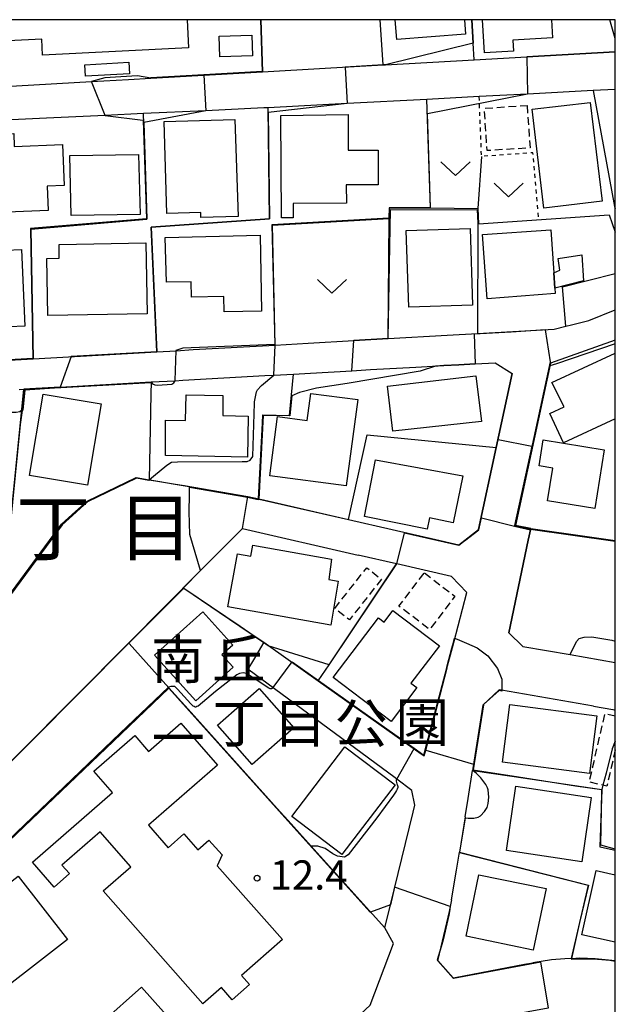
# Model space of a CAD drawing. Extents: x -14000 to -12000, y 93000 to 94500.
# Drawn here: x -12076 to -12000, y 94374 to 94500 of the extents above; entities that cross this region are included whole.
import ezdxf
from ezdxf.enums import TextEntityAlignment as Align

# ---------------------------------------------------------------- set-up
doc = ezdxf.new("R2010")
doc.units = 0
doc.linetypes.add('300300', pattern=[1.5, 1, -0.5])
doc.linetypes.add('630100', pattern=[1, 0.5, -0.5])
for name, color, linetype in [('2101000', 7, 'Continuous'), ('2101001', 7, 'Continuous'), ('3001000', 4, 'Continuous'), ('3002000', 5, 'Continuous'), ('3003000', 7, '300300'), ('4265000', 1, '426500'), ('6110000', 1, '611000'), ('6130000', 3, '613000'), ('6140000', 3, '614000'), ('6301000', 3, '630100'), ('6302000', 3, 'Continuous'), ('6313000', 3, 'Continuous'), ('7101000', 2, 'Continuous'), ('7101001', 8, 'Continuous'), ('7102000', 6, 'Continuous'), ('7102001', 8, 'Continuous'), ('7312000', 1, 'Continuous'), ('8114000', 7, 'Continuous'), ('8162000', 3, 'Continuous'), ('999', 7, 'Continuous')]:
    doc.layers.add(name, color=color, linetype=linetype)
doc.styles.add('PlotAnnotation', font='MS Gothic.ttf')
doc.linetypes.add('426500', pattern='A,5,[7,dmdr.shx,S=0.05,R=0,X=0,Y=0],5', length=10)
doc.linetypes.add('611000', pattern='A,1,[3,dmdr.shx,S=0.2,R=0,X=0,Y=0],1', length=2)
doc.linetypes.add('613000', pattern='A,1,-0.75,[1,dmdr.shx,S=0.15,R=0,X=0,Y=0],-0.75,1', length=3.5)
doc.linetypes.add('614000', pattern='A,1.5,[2,dmdr.shx,S=0.3,R=0,X=0,Y=-0.3],1.5', length=3)

# ---------------------------------------------------------------- blocks, each defined once
blk = doc.blocks.new('631300')
at = {"layer": '6313000'}
blk.add_lwpolyline([(0.75, 0.35), (0, -0.35), (-0.75, 0.35)], dxfattribs=at)
blk = doc.blocks.new('731200')
at = {"layer": '7312000'}
blk.add_circle((0, 0), 0.15, dxfattribs=at)

msp = doc.modelspace()

# ---------------------------------------------------------------- linework, layer by layer
at = {"layer": '2101000', "flags": 128}
for points in [[(-12029.73, 94494.2), (-12029.42, 94494.22), (-12018.08, 94494.86), (-12011.32, 94495.25)], [(-12011.32, 94495.25), (-12000, 94495.89)], [(-12045.14, 94493.32), (-12037.15, 94493.78)], [(-12037.15, 94493.78), (-12029.73, 94494.2)], [(-12099.43, 94492.59), (-12098.08, 94490.31), (-12067.02, 94492.08), (-12062.29, 94492.35)], [(-12062.29, 94492.35), (-12059.43, 94492.51), (-12045.14, 94493.32)], [(-12002.82, 94490.92), (-12011.24, 94490.48), (-12017.42, 94490.15), (-12024.12, 94489.8), (-12034.3, 94489.26), (-12044.43, 94488.73), (-12044.97, 94488.7), (-12052.42, 94488.35), (-12060.4, 94487.98)], [(-12072.82, 94487.4), (-12090.66, 94486.56), (-12101.09, 94486.07)], [(-12060.4, 94487.98), (-12065.28, 94487.75), (-12072.82, 94487.4)], [(-12005.59, 94460.95), (-12003.39, 94461.51), (-12000, 94462.86)], [(-12021.54, 94459.61), (-12017.64, 94459.83), (-12007.81, 94460.39), (-12006.34, 94460.76)], [(-12006.34, 94460.76), (-12005.59, 94460.95)], [(-12029.05, 94459.18), (-12021.54, 94459.61)], [(-12054.02, 94457.76), (-12043.54, 94458.35)], [(-12043.54, 94458.35), (-12039.31, 94458.59)], [(-12039.31, 94458.59), (-12033.47, 94458.93), (-12029.05, 94459.18)], [(-12000, 94458.99), (-12008.29, 94456.04)], [(-12074.5, 94456.59), (-12066.19, 94457.06)], [(-12066.19, 94457.06), (-12058.68, 94457.49)], [(-12058.68, 94457.49), (-12056.2, 94457.63), (-12054.02, 94457.76)], [(-12089.84, 94455.72), (-12074.5, 94456.59)], [(-12025.54, 94455.52), (-12021.96, 94455.72), (-12020.03, 94455.83), (-12017.93, 94455.95), (-12015.39, 94456.09), (-12013.18, 94454.69)], [(-12013.64, 94421.5), (-12011.15, 94433.36), (-12010.82, 94434.85), (-12012.78, 94435.27), (-12008.29, 94456.04)], [(-12055.36, 94453.85), (-12044.86, 94454.44)], [(-12044.86, 94454.44), (-12043.7, 94454.5), (-12041.19, 94454.64)], [(-12041.19, 94454.64), (-12039.01, 94454.77)], [(-12039.01, 94454.77), (-12033.7, 94455.07), (-12031.35, 94455.2), (-12025.54, 94455.52)], [(-12013.18, 94454.69), (-12015.23, 94445.22), (-12017.5, 94434.73)], [(-12071.06, 94452.97), (-12059.4, 94453.62)], [(-12059.4, 94453.62), (-12056.33, 94453.79), (-12055.36, 94453.85)], [(-12076.31, 94452.67), (-12075.69, 94452.71), (-12071.06, 94452.97)], [(-12047.04, 94438.98), (-12045.67, 94438.66), (-12045.58, 94438.64), (-12034.14, 94436.01), (-12022.96, 94433.44), (-12020.04, 94432.77), (-12019.49, 94433.2), (-12017.5, 94434.73)], [(-12047.72, 94434.85), (-12032.93, 94431.47)], [(-12019.01, 94426.66), (-12020.96, 94428.74), (-12027.96, 94430.34), (-12027.99, 94430.34), (-12032.93, 94431.47)], [(-12045, 94420.31), (-12044.4, 94419.89), (-12038.01, 94415.36), (-12024.84, 94406.04), (-12024.46, 94405.77), (-12024.27, 94406.51), (-12021.53, 94417.03), (-12021.46, 94417.29), (-12020.85, 94419.62), (-12020.68, 94420.27), (-12019.01, 94426.66)], [(-12013.64, 94421.5), (-12011.82, 94419.78)], [(-12011.82, 94419.78), (-12005.79, 94418.73)], [(-12005.79, 94418.73), (-12000, 94417.71)], [(-12028.17, 94402.93), (-12047.02, 94416.87)], [(-12002.79, 94412.11), (-12014.58, 94414.18), (-12014.83, 94414.22), (-12014.89, 94414.17), (-12016.92, 94412.29), (-12016.95, 94412.26), (-12018.22, 94404.15), (-12018.26, 94403.89)], [(-12002.79, 94412.11), (-12000.33, 94411.68), (-12000, 94411.61)], [(-12029.51, 94383.73), (-12028.78, 94386.71), (-12025.89, 94398.55), (-12025.67, 94399.45), (-12026.03, 94401.34), (-12027.98, 94402.79), (-12028.17, 94402.93)], [(-12019.21, 94397.94), (-12018.83, 94400.29), (-12018.26, 94403.89)], [(-12019.21, 94397.94), (-12019.95, 94393.42)], [(-12020.98, 94387.33), (-12020.33, 94391.11), (-12019.95, 94393.42)], [(-12020.98, 94387.33), (-12021.12, 94386.48), (-12021.23, 94385.83), (-12021.31, 94385.35), (-12022.03, 94382.19), (-12022.29, 94381.32), (-12022.79, 94379.64), (-12022.71, 94379.55), (-12020.75, 94377.34), (-12020.49, 94377.39), (-12011.64, 94379.09), (-12010.57, 94379.26)], [(-12053.75, 94347.49), (-12045.79, 94359.47), (-12045.57, 94359.8), (-12035.35, 94370.14), (-12032.61, 94372.7), (-12031.39, 94373.84), (-12028.4, 94381.75), (-12029.51, 94383.73)], [(-12005.65, 94379.84), (-12006.46, 94379.79), (-12008.18, 94379.63), (-12010.57, 94379.26)], [(-12005.65, 94379.84), (-12005.61, 94379.84), (-12004.54, 94379.9), (-12002.57, 94379.82), (-12000.43, 94379.62), (-12000, 94379.56)]]:
    msp.add_lwpolyline(points, dxfattribs=at)
at = {"layer": '2101001', "flags": 128}
for points in [[(-12000, 94491.07), (-12002.82, 94490.92)], [(-12047.72, 94434.85), (-12047.09, 94438.69), (-12047.06, 94438.84), (-12047.05, 94438.91), (-12047.04, 94438.98)], [(-12045, 94420.31), (-12046.32, 94418.06), (-12047.02, 94416.87)]]:
    msp.add_lwpolyline(points, dxfattribs=at)
at = {"layer": '3001000', "flags": 128}
for points in [[(-12019.32, 94500), (-12019.18, 94498.15), (-12027.98, 94497.48), (-12028.17, 94500)], [(-12008.16, 94500), (-12008.02, 94497.67), (-12013.11, 94497.38), (-12013.03, 94495.96), (-12016.75, 94495.75), (-12017, 94500)], [(-12000, 94448.91), (-12006.63, 94445.85), (-12008.36, 94449.58), (-12006.55, 94450.42), (-12008.11, 94453.55), (-12000, 94457.32)], [(-12000, 94381.92), (-12004.3, 94382.87), (-12002.46, 94391.1), (-12000, 94390.55)]]:
    msp.add_lwpolyline(points, dxfattribs=at)
for points in [[(-12050.61, 94495.24), (-12050.7, 94497.88), (-12046.51, 94498.01), (-12046.43, 94495.38), (-12050.61, 94495.24)], [(-12062.19, 94493.08), (-12067.8, 94492.77), (-12067.88, 94494.24), (-12062.27, 94494.55), (-12062.19, 94493.08)], [(-12009.14, 94475.86), (-12010.66, 94488.53), (-12003.21, 94489.42), (-12001.69, 94476.75), (-12009.14, 94475.86)], [(-12053.04, 94474.67), (-12053.06, 94475.31), (-12057.38, 94475.18), (-12057.75, 94486.96), (-12048.68, 94487.23), (-12048.29, 94474.81), (-12053.04, 94474.67)], [(-12041.21, 94474.65), (-12042.73, 94474.65), (-12042.79, 94487.72), (-12034.21, 94487.86), (-12034.18, 94483.28), (-12030.36, 94483.3), (-12030.33, 94478.88), (-12034.43, 94478.86), (-12034.42, 94476.5), (-12041.22, 94476.46), (-12041.21, 94474.65)], [(-12077, 94485.43), (-12076.93, 94483.76), (-12070.76, 94484.02), (-12070.54, 94478.77), (-12072.72, 94478.68), (-12072.59, 94475.57), (-12079.98, 94475.27), (-12080.39, 94485.29), (-12077, 94485.43)], [(-12069.83, 94482.6), (-12061.02, 94482.75), (-12060.83, 94475.08), (-12069.65, 94474.94), (-12069.83, 94482.6)], [(-12026.44, 94463.22), (-12026.75, 94473), (-12018.58, 94473.26), (-12018.27, 94463.47), (-12026.44, 94463.22)], [(-12057.45, 94466.39), (-12057.6, 94472.1), (-12045.46, 94472.41), (-12045.27, 94462.7), (-12050.06, 94462.62), (-12050.09, 94464.56), (-12054.24, 94464.5), (-12054.27, 94466.46), (-12057.45, 94466.39)], [(-12017.01, 94472.5), (-12008.25, 94473.11), (-12007.85, 94467.58), (-12007.72, 94465.65), (-12007.68, 94464.94), (-12016.38, 94464.27), (-12017.01, 94472.5)], [(-12072.63, 94462.14), (-12072.74, 94469.45), (-12071.17, 94469.48), (-12071.2, 94471.24), (-12060.07, 94471.42), (-12059.93, 94462.34), (-12072.63, 94462.14)], [(-12085.66, 94460.35), (-12086.08, 94470.14), (-12076, 94470.58), (-12075.58, 94460.78), (-12085.66, 94460.35)], [(-12007.85, 94467.58), (-12007.1, 94467.92), (-12007.3, 94469.44), (-12004.29, 94469.91), (-12004.05, 94466.57), (-12007.72, 94465.65), (-12007.85, 94467.58)], [(-12017.13, 94448.56), (-12028.48, 94447.33), (-12029.14, 94453.1), (-12017.84, 94454.41), (-12017.13, 94448.56)], [(-12065.81, 94450.82), (-12067.57, 94440.4), (-12074.99, 94441.66), (-12073.23, 94452.07), (-12065.81, 94450.82)], [(-12057.58, 94448.72), (-12055.03, 94448.67), (-12054.94, 94451.96), (-12050.25, 94451.87), (-12050.24, 94449.32), (-12046.97, 94449.25), (-12047.07, 94443.98), (-12057.58, 94444.19), (-12057.58, 94448.72)], [(-12044.23, 94441.61), (-12043.22, 94449.2), (-12039.43, 94448.71), (-12038.97, 94452.15), (-12032.97, 94451.36), (-12034.43, 94440.34), (-12044.23, 94441.61)], [(-12009.22, 94446.21), (-12001.41, 94444.94), (-12002.63, 94437.43), (-12008.69, 94438.42), (-12008.01, 94442.61), (-12009.76, 94442.9), (-12009.22, 94446.21)], [(-12032.09, 94436.4), (-12030.71, 94443.66), (-12019.51, 94441.6), (-12020.77, 94435.61), (-12023.76, 94436.23), (-12024.08, 94434.76), (-12032.09, 94436.4)], [(-12048.36, 94431.62), (-12046.64, 94431.31), (-12046.38, 94432.75), (-12036.32, 94430.92), (-12036.68, 94428.33), (-12035.49, 94428.12), (-12036.41, 94422.49), (-12049.6, 94424.82), (-12048.36, 94431.62)], [(-12048.96, 94419.95), (-12050.34, 94418.71), (-12048.91, 94417.12), (-12053.7, 94412.8), (-12058.97, 94418.64), (-12052.8, 94424.21), (-12048.96, 94419.95)], [(-12026.15, 94415.07), (-12025.4, 94414.5), (-12028.69, 94410.17), (-12036.09, 94415.77), (-12030.3, 94423.43), (-12029.58, 94422.88), (-12028.46, 94424.36), (-12022.52, 94419.86), (-12026.15, 94415.07)], [(-12041.15, 94409.36), (-12046.49, 94404.66), (-12050.9, 94409.67), (-12045.57, 94414.37), (-12041.15, 94409.36)], [(-12002.36, 94410.9), (-12003.32, 94403.51), (-12014.45, 94404.95), (-12013.49, 94412.34), (-12002.36, 94410.9)], [(-12047.85, 94377.66), (-12046.81, 94376.47), (-12049.03, 94374.53), (-12050.4, 94376.11), (-12052.81, 94374.01), (-12065.54, 94388.48), (-12062.02, 94391.55), (-12065.94, 94396.04), (-12070.83, 94391.77), (-12069.87, 94390.68), (-12071.84, 94388.96), (-12074.6, 94392.13), (-12064.36, 94401.06), (-12066.75, 94403.8), (-12061.51, 94408.37), (-12059.73, 94406.33), (-12055.59, 94409.93), (-12050.92, 94404.57), (-12059.75, 94396.87), (-12057.24, 94394), (-12055.23, 94395.76), (-12053.45, 94393.71), (-12052.03, 94394.95), (-12050.31, 94393.11), (-12050.94, 94391.67), (-12042.6, 94382.24), (-12047.85, 94377.66)], [(-12034.98, 94393.13), (-12041.4, 94398.01), (-12034.61, 94406.93), (-12028.19, 94402.04), (-12034.98, 94393.13)], [(-12013.94, 94393.63), (-12012.72, 94401.87), (-12003.08, 94400.45), (-12004.29, 94392.2), (-12013.94, 94393.63)], [(-12086.61, 94382.48), (-12076.42, 94390.38), (-12070.12, 94382.25), (-12081.86, 94373.15), (-12086.61, 94379.28), (-12085.06, 94380.48), (-12086.61, 94382.48)], [(-12017.46, 94390.55), (-12008.87, 94388.77), (-12010.5, 94380.9), (-12019.09, 94382.67), (-12017.46, 94390.55)]]:
    msp.add_lwpolyline(points, close=True, dxfattribs=at)
at = {"layer": '3002000', "flags": 128}
msp.add_lwpolyline([(-12054.81, 94500), (-12054.63, 94496.4), (-12073.3, 94495.45), (-12073.4, 94497.52), (-12092.38, 94496.56), (-12092.55, 94500)], dxfattribs=at)
at = {"layer": '3003000', "flags": 128}
for points in [[(-12011.3, 94489.03), (-12010.9, 94483.58), (-12016.41, 94483.24), (-12016.76, 94488.66), (-12011.3, 94489.03)], [(-12035.91, 94424.64), (-12031.81, 94429.85), (-12029.93, 94428.37), (-12034.03, 94423.16), (-12035.91, 94424.64)], [(-12024.44, 94429.18), (-12020.52, 94426.19), (-12023.76, 94421.94), (-12027.69, 94424.93), (-12024.44, 94429.18)]]:
    msp.add_lwpolyline(points, close=True, dxfattribs=at)
msp.add_lwpolyline([(-12000, 94406.55), (-12001.07, 94401.88), (-12003.33, 94402.4), (-12001.31, 94411.2), (-12000, 94410.89)], dxfattribs=at)
at = {"layer": '4265000', "flags": 128}
msp.add_lwpolyline([(-12000, 94497.61), (-12000.72, 94500)], dxfattribs=at)
at = {"layer": '6110000', "flags": 128}
for points in [[(-12045.14, 94493.32), (-12045.35, 94500)], [(-12029.73, 94494.2), (-12030.09, 94500)], [(-12018.08, 94494.86), (-12018.2, 94496.99), (-12018.37, 94500)], [(-12011.32, 94495.25), (-12000, 94495.89)], [(-12037.15, 94493.78), (-12029.73, 94494.2)], [(-12062.29, 94492.35), (-12059.43, 94492.51), (-12045.14, 94493.32)], [(-12043.54, 94458.35), (-12043.89, 94473.71), (-12028.94, 94474.53), (-12028.9, 94475.87), (-12023.64, 94475.9), (-12024.12, 94489.8)], [(-12058.68, 94457.49), (-12059.39, 94473.43), (-12044.25, 94474.5), (-12044.43, 94488.73)], [(-12074.5, 94456.59), (-12074.79, 94473.2), (-12059.94, 94474.47), (-12060.4, 94487.98)], [(-12060.4, 94487.98), (-12065.28, 94487.75), (-12072.82, 94487.4)], [(-12023.64, 94475.9), (-12017.58, 94475.84), (-12017.52, 94473.85), (-12000.78, 94475.03), (-12000, 94472.79)], [(-12029.05, 94459.18), (-12029.05, 94459.23), (-12028.94, 94474.53)], [(-12006.34, 94460.76), (-12006.76, 94465.79), (-12000, 94467.49)], [(-12017.64, 94459.83), (-12007.81, 94460.39), (-12006.34, 94460.76)], [(-12054.02, 94457.76), (-12043.54, 94458.35)], [(-12039.31, 94458.59), (-12033.47, 94458.93), (-12029.05, 94459.18)], [(-12066.19, 94457.06), (-12058.68, 94457.49)], [(-12089.84, 94455.72), (-12074.5, 94456.59)], [(-12025.54, 94455.52), (-12021.96, 94455.72), (-12020.03, 94455.83), (-12017.93, 94455.95), (-12015.39, 94456.09), (-12013.18, 94454.69)], [(-12008.29, 94456.04), (-12012.78, 94435.27), (-12010.82, 94434.85), (-12011.15, 94433.36), (-12013.64, 94421.5), (-12011.82, 94419.78), (-12005.79, 94418.73)], [(-12055.36, 94453.85), (-12044.86, 94454.44)], [(-12045.11, 94449.4), (-12041.71, 94449.35), (-12041.19, 94454.64)], [(-12041.19, 94454.64), (-12039.01, 94454.77)], [(-12039.01, 94454.77), (-12033.7, 94455.07), (-12031.35, 94455.2)], [(-12017.5, 94434.73), (-12015.23, 94445.22), (-12013.18, 94454.69)], [(-12071.06, 94452.97), (-12059.4, 94453.62), (-12059.43, 94452.05), (-12059.66, 94441.11)], [(-12130.64, 94411.75), (-12126.38, 94422.33), (-12126.14, 94422.92), (-12122.03, 94422.19), (-12098.64, 94418.04), (-12093.65, 94432.02), (-12082.16, 94429.1), (-12077.47, 94435.19), (-12075.69, 94452.71)], [(-12045.67, 94438.66), (-12045.16, 94448.37), (-12045.11, 94449.4)], [(-12034.14, 94436.01), (-12031.74, 94446.86), (-12015.23, 94445.22)], [(-12090.12, 94409.32), (-12090.07, 94409.39), (-12088.69, 94411.25), (-12070.87, 94435.42), (-12069.09, 94437.03), (-12067.61, 94438.37), (-12061.31, 94441.39), (-12059.66, 94441.11), (-12058.09, 94440.85), (-12056.27, 94440.54), (-12053.96, 94440.15), (-12047.04, 94438.98)], [(-12047.04, 94438.98), (-12045.67, 94438.66), (-12045.58, 94438.64), (-12034.14, 94436.01), (-12022.96, 94433.44), (-12020.04, 94432.77), (-12019.49, 94433.2), (-12017.5, 94434.73)], [(-12105.92, 94376.37), (-12099.94, 94382.38), (-12097.42, 94384.91), (-12062.28, 94420.21), (-12055.27, 94427.26), (-12053.07, 94429.47), (-12047.72, 94434.85)], [(-12047.72, 94434.85), (-12032.93, 94431.47)], [(-12010.82, 94434.85), (-12003.31, 94433.8), (-12000, 94433.33)], [(-12038.01, 94415.36), (-12036.63, 94417.42), (-12027.99, 94430.34)], [(-12055.27, 94427.26), (-12055.21, 94427.22), (-12048.02, 94422.35), (-12046.23, 94421.14), (-12045, 94420.31)], [(-12045, 94420.31), (-12044.4, 94419.89), (-12038.01, 94415.36)], [(-12062.28, 94420.21), (-12062.22, 94420.14), (-12057.13, 94414.48), (-12054.29, 94411.31), (-12042.88, 94398.61), (-12029.51, 94383.73)], [(-12038.01, 94415.36), (-12024.84, 94406.04), (-12024.46, 94405.77), (-12024.27, 94406.51), (-12021.53, 94417.03), (-12021.46, 94417.29), (-12020.85, 94419.62)], [(-12092.99, 94380.25), (-12063.29, 94408.6), (-12057.13, 94414.48)], [(-12002.79, 94412.11), (-12014.58, 94414.18), (-12014.83, 94414.22), (-12014.89, 94414.17), (-12016.92, 94412.29), (-12016.95, 94412.26), (-12018.22, 94404.15), (-12018.26, 94403.89)], [(-12029.51, 94383.73), (-12028.78, 94386.71), (-12025.89, 94398.55), (-12025.67, 94399.45), (-12026.03, 94401.34), (-12027.98, 94402.79), (-12028.17, 94402.93)], [(-12018.26, 94403.89), (-12018.22, 94403.88), (-12013.23, 94403.15), (-12001.74, 94401.45), (-12002, 94394.12), (-12001.76, 94394.07), (-12000, 94393.7)], [(-12019.21, 94397.94), (-12019.95, 94393.42)], [(-12019.95, 94393.42), (-12003.44, 94389.2), (-12004.57, 94384.42), (-12005.65, 94379.84)], [(-12020.98, 94387.33), (-12021.12, 94386.48), (-12021.23, 94385.83), (-12021.31, 94385.35), (-12022.03, 94382.19), (-12022.29, 94381.32), (-12022.79, 94379.64), (-12022.71, 94379.55), (-12020.75, 94377.34), (-12020.49, 94377.39), (-12011.64, 94379.09), (-12010.57, 94379.26)], [(-12005.65, 94379.84), (-12005.61, 94379.84), (-12004.54, 94379.9), (-12002.57, 94379.82), (-12000.43, 94379.62), (-12000, 94379.56)]]:
    msp.add_lwpolyline(points, dxfattribs=at)
at = {"layer": '6130000', "flags": 128}
for points in [[(-12000, 94491.07), (-12002.82, 94490.92)], [(-12002.82, 94490.92), (-12000.09, 94476.08), (-12000, 94475.82)]]:
    msp.add_lwpolyline(points, dxfattribs=at)
at = {"layer": '6140000', "flags": 128}
msp.add_lwpolyline([(-12075.89, 94362.58), (-12060.66, 94376.17), (-12046.57, 94360.35), (-12045.79, 94359.47)], dxfattribs=at)
at = {"layer": '6301000', "flags": 128}
msp.add_lwpolyline([(-12009.81, 94474.77), (-12010.54, 94482.96), (-12017.12, 94482.5), (-12017.42, 94490.15)], dxfattribs=at)
at = {"layer": '6302000', "flags": 128}
msp.add_lwpolyline([(-12017.12, 94482.5), (-12017.58, 94475.84)], dxfattribs=at)
at = {"layer": '7101000', "flags": 128}
for points in [[(-12011.22, 94490.48), (-12024.05, 94487.93)], [(-12059.37, 94453.58), (-12059.23, 94453.38), (-12058.94, 94453.25), (-12058.59, 94453.23), (-12056.77, 94453.34), (-12056.52, 94453.51), (-12056.33, 94453.79)], [(-12005.79, 94418.73), (-12004.98, 94420.41), (-12004.61, 94420.77), (-12004, 94420.96), (-12003, 94420.98), (-12000.45, 94420.56), (-12000, 94420.45)], [(-12036.62, 94417.42), (-12044.44, 94419.85)], [(-12001.59, 94402), (-12001.73, 94401.45)]]:
    msp.add_lwpolyline(points, dxfattribs=at)
at = {"layer": '7101001', "flags": 128}
for points in [[(-12000, 94495.89), (-12011.32, 94495.25), (-12011.22, 94490.48)], [(-12024.05, 94487.93), (-12024.1, 94487.93), (-12023.69, 94475.95), (-12028.95, 94475.92), (-12028.99, 94474.58), (-12043.94, 94473.76), (-12043.59, 94458.4), (-12055.37, 94457.94), (-12056.25, 94457.67), (-12056.38, 94453.8), (-12056.33, 94453.79)], [(-12059.37, 94453.58), (-12059.46, 94453.51), (-12070.97, 94452.89), (-12071.04, 94452.88), (-12071.15, 94452.88), (-12075.58, 94452.59), (-12075.83, 94450.02), (-12075.91, 94449.99), (-12076.15, 94448.16), (-12077.47, 94435.19), (-12082.16, 94429.1), (-12093.6, 94432.01), (-12098.61, 94417.98), (-12122.04, 94422.14), (-12126.11, 94422.86), (-12126.33, 94422.31), (-12130.59, 94411.73), (-12131.15, 94410.35), (-12131.39, 94409.91), (-12137.25, 94410.76), (-12139.52, 94409.26), (-12157.68, 94412.12)], [(-12036.62, 94417.42), (-12027.96, 94430.34), (-12026.97, 94434.31), (-12020.03, 94432.72), (-12019.41, 94433.19), (-12019.29, 94433.28), (-12017.45, 94434.71), (-12017.13, 94436.24), (-12012.89, 94435.16), (-12010.86, 94434.71), (-12011.15, 94433.36), (-12013.64, 94421.5), (-12011.82, 94419.78), (-12005.79, 94418.73)], [(-12044.44, 94419.85), (-12045.03, 94420.26), (-12046.26, 94421.1), (-12046.46, 94421.24), (-12048.05, 94422.31), (-12050.71, 94424.11), (-12055.24, 94427.18), (-12055.27, 94427.2), (-12062.25, 94420.18), (-12074.64, 94407.72), (-12097.38, 94384.87), (-12099.88, 94382.36), (-12102.39, 94379.83), (-12105.87, 94376.35), (-12105.87, 94376.29), (-12101.35, 94370.5), (-12104.82, 94367.87), (-12103.34, 94365.91)], [(-12000, 94407.64), (-12000.39, 94406.64), (-12001.15, 94403.54), (-12001.59, 94402)], [(-12000, 94393.83), (-12001.87, 94394.32), (-12001.73, 94401.25), (-12001.73, 94401.45)]]:
    msp.add_lwpolyline(points, dxfattribs=at)
at = {"layer": '7102000', "flags": 128}
for points in [[(-12018.2, 94496.99), (-12029.42, 94494.22)], [(-12059.43, 94492.51), (-12061.14, 94492.8), (-12063.27, 94492.7), (-12065.32, 94492.54), (-12067.02, 94492.08)], [(-12034.3, 94489.26), (-12044.42, 94488.13)], [(-12065.28, 94487.75), (-12060.46, 94487.12)], [(-12052.42, 94488.35), (-12060.36, 94486.82)], [(-12017.61, 94473.82), (-12017.64, 94459.83)], [(-12000, 94458.49), (-12007.51, 94455.93), (-12008.37, 94455.67)], [(-12023.03, 94455.66), (-12024.97, 94455.02), (-12034.33, 94453.43), (-12038.25, 94452.85), (-12040.43, 94452.28), (-12041.41, 94451.86)], [(-12059.66, 94441.11), (-12059.09, 94441.58), (-12057.42, 94442.99), (-12056.79, 94443.34), (-12056.04, 94443.4), (-12047.76, 94443.45), (-12047.13, 94443.45), (-12046.73, 94443.63), (-12046.39, 94444.09), (-12046.16, 94450.92), (-12046.16, 94451.09), (-12045.91, 94452.35), (-12045.79, 94452.61), (-12045.33, 94453.14), (-12045.28, 94453.18), (-12043.7, 94454.5)], [(-12075.96, 94450.03), (-12076.2, 94449.82), (-12076.7, 94449.7), (-12077.27, 94449.73), (-12078.35, 94449.9), (-12079.49, 94450.12), (-12080.7, 94450.17), (-12082.49, 94450.07), (-12084.67, 94449.97), (-12086.16, 94449.72), (-12087.3, 94449.37), (-12088, 94449.22), (-12088.89, 94448.53), (-12089.24, 94448.13), (-12089.48, 94447.84), (-12090.3, 94446.07), (-12091.34, 94443.18), (-12093.65, 94432.02)], [(-12053.07, 94429.47), (-12054.44, 94434.08), (-12054.54, 94436.98), (-12054.51, 94439.17), (-12054.5, 94440.14)], [(-12043.77, 94414.47), (-12044.02, 94414.35), (-12044.17, 94414.36), (-12044.35, 94414.41), (-12046.35, 94415.73), (-12047.22, 94416.29), (-12047.65, 94416.37), (-12048.09, 94416.32), (-12048.43, 94416.14), (-12051.16, 94414), (-12053.37, 94412.12), (-12053.54, 94412.06), (-12053.68, 94412.01), (-12053.78, 94412.01), (-12053.88, 94412.06), (-12054.03, 94412.14), (-12054.33, 94412.42), (-12056.02, 94414.28), (-12056.39, 94414.64), (-12056.68, 94414.66), (-12056.89, 94414.63), (-12057.19, 94414.54)], [(-12027.98, 94402.79), (-12028.06, 94402.67), (-12028.06, 94402.5), (-12028.02, 94402.33), (-12027.97, 94402.2), (-12027.91, 94402.09), (-12027.88, 94401.98), (-12027.84, 94401.83), (-12027.84, 94401.72), (-12027.91, 94401.5), (-12028.02, 94401.31), (-12028.12, 94401.13), (-12028.38, 94400.72), (-12030.51, 94397.83), (-12034.21, 94393.07), (-12034.68, 94392.8), (-12035.56, 94392.91), (-12036.16, 94393.21), (-12037.14, 94393.92), (-12038.08, 94394.22), (-12038.79, 94394.2), (-12038.91, 94394.2)], [(-12019.21, 94397.82), (-12018.83, 94397.78), (-12018.1, 94397.78), (-12017.56, 94397.92), (-12017.27, 94398.09), (-12016.74, 94398.64), (-12016.41, 94399.16), (-12016.27, 94399.64), (-12016.19, 94400.49), (-12016.27, 94401.42), (-12016.34, 94401.67), (-12016.56, 94402.08), (-12017.21, 94402.94), (-12017.75, 94403.49), (-12018.22, 94403.88), (-12018.25, 94403.91)], [(-12028.78, 94386.71), (-12031.34, 94385.77)]]:
    msp.add_lwpolyline(points, dxfattribs=at)
at = {"layer": '7102001', "flags": 128}
for points in [[(-12045.4, 94500), (-12045.19, 94493.37), (-12052.68, 94492.94), (-12059.43, 94492.56), (-12059.43, 94492.51)], [(-12045.35, 94500), (-12045.14, 94493.32), (-12052.68, 94492.89), (-12052.42, 94488.35)], [(-12018.37, 94500), (-12018.2, 94496.99)], [(-12029.42, 94494.22), (-12029.73, 94494.2), (-12034.57, 94493.93), (-12034.3, 94489.26)], [(-12065.28, 94487.75), (-12067.02, 94492.08)], [(-12060.46, 94487.12), (-12060.42, 94487.09), (-12059.99, 94474.52), (-12074.84, 94473.25), (-12074.55, 94456.64), (-12088.22, 94455.86)], [(-12044.42, 94488.13), (-12044.25, 94474.5), (-12059.39, 94473.43), (-12058.68, 94457.49)], [(-12060.36, 94486.82), (-12059.94, 94474.47), (-12074.79, 94473.2), (-12074.5, 94456.59), (-12084.63, 94456.02), (-12084.42, 94452.22), (-12089.39, 94451.94)], [(-12043.7, 94454.5), (-12043.54, 94458.35), (-12043.89, 94473.71), (-12028.94, 94474.53), (-12028.9, 94475.87), (-12023.64, 94475.9), (-12017.58, 94475.84), (-12017.52, 94473.85), (-12000.78, 94475.03), (-12000, 94472.79)], [(-12077.58, 94426.24), (-12074.33, 94430.65), (-12072.33, 94433.36), (-12070.83, 94435.39), (-12069.38, 94436.7), (-12069.01, 94437.03), (-12067.58, 94438.33), (-12064.93, 94439.59), (-12061.3, 94441.34), (-12059.66, 94441.06), (-12059.57, 94441.1), (-12058.09, 94440.85), (-12047.04, 94438.98), (-12045.67, 94438.66), (-12045.16, 94448.37), (-12045.11, 94449.4), (-12041.71, 94449.35), (-12041.19, 94454.64), (-12039.01, 94454.77), (-12033.7, 94455.04), (-12033.7, 94455.07), (-12033.47, 94458.93), (-12033.47, 94458.96), (-12029.05, 94459.23), (-12028.76, 94475.71), (-12017.68, 94475.65), (-12017.61, 94473.95), (-12017.61, 94473.82)], [(-12017.64, 94459.83), (-12007.81, 94460.39), (-12006.34, 94460.76), (-12006.76, 94465.79), (-12000, 94467.49)], [(-12000, 94433.28), (-12010.84, 94434.81), (-12012.83, 94435.26), (-12008.31, 94456.18), (-12008.95, 94460.31), (-12013.33, 94460.02), (-12018.06, 94459.75), (-12017.93, 94455.95), (-12020.03, 94455.83), (-12021.96, 94455.72), (-12023.03, 94455.66)], [(-12069.63, 94456.87), (-12071.06, 94452.97)], [(-12058.68, 94457.49), (-12069.63, 94456.87)], [(-12008.37, 94455.67), (-12012.78, 94435.27), (-12010.82, 94434.85), (-12003.31, 94433.8), (-12000, 94433.33)], [(-12041.41, 94451.86), (-12041.66, 94449.3), (-12045.06, 94449.35), (-12045.62, 94438.6), (-12047.05, 94438.93), (-12053.97, 94440.1), (-12055.15, 94440.31), (-12056.28, 94440.49), (-12059.57, 94441.05), (-12059.69, 94441.01), (-12061.3, 94441.29), (-12067.55, 94438.29), (-12068.98, 94436.99), (-12069.02, 94436.96), (-12070.8, 94435.35), (-12082.72, 94419.19)], [(-12071.06, 94452.97), (-12075.69, 94452.71), (-12075.96, 94450.03)], [(-12054.5, 94440.14), (-12047.06, 94438.88), (-12045.7, 94438.57), (-12045.43, 94438.61), (-12034.14, 94436.01), (-12022.96, 94433.44), (-12020.04, 94432.77), (-12017.5, 94434.73), (-12015.23, 94445.22), (-12015.01, 94446.24), (-12010.69, 94445.4), (-12012.89, 94435.24), (-12010.84, 94434.76), (-12000, 94433.23)], [(-12089.76, 94409.8), (-12088.69, 94411.25), (-12070.87, 94435.42), (-12069.09, 94437.03), (-12067.61, 94438.37), (-12061.31, 94441.39), (-12059.66, 94441.11)], [(-12053.07, 94429.47), (-12062.28, 94420.22), (-12097.42, 94384.91), (-12099.89, 94382.43)], [(-12043.77, 94414.47), (-12043.81, 94414.5), (-12041.37, 94417.8), (-12037.98, 94415.4), (-12025.73, 94406.73), (-12024.49, 94405.85), (-12024.32, 94406.52), (-12021.57, 94417.04), (-12021.56, 94417.09), (-12021.51, 94417.3), (-12020.94, 94419.56), (-12020.73, 94420.28), (-12020.57, 94420.81), (-12020.22, 94420.71), (-12019.05, 94420.19), (-12017.68, 94419.57), (-12016.32, 94418.55), (-12015.06, 94416.93), (-12014.52, 94415.58), (-12014.53, 94414.18), (-12014.53, 94414.05), (-12014.87, 94414.11), (-12016.86, 94412.33), (-12016.87, 94412.28), (-12018.19, 94403.95), (-12013.22, 94403.2), (-12005.08, 94401.94), (-12001.74, 94401.45), (-12002, 94394.12), (-12001.76, 94394.07), (-12000, 94393.7)], [(-12038.91, 94394.2), (-12040.4, 94395.86), (-12041.86, 94397.48), (-12042.88, 94398.61), (-12043.3, 94399.08), (-12048.73, 94405.12), (-12054.29, 94411.31), (-12057.13, 94414.48), (-12062.24, 94409.6), (-12063.29, 94408.6), (-12065.6, 94406.4), (-12077.26, 94395.27), (-12092.99, 94380.25), (-12085.43, 94372.31), (-12095.19, 94363.4)], [(-12093.03, 94380.3), (-12063.38, 94408.65), (-12057.19, 94414.54)], [(-12031.34, 94385.77), (-12031.38, 94385.74), (-12041.9, 94397.45), (-12057.13, 94414.41), (-12063.26, 94408.56), (-12092.92, 94380.25), (-12092.72, 94380.05), (-12085.39, 94372.34), (-12075.86, 94362.61), (-12070.88, 94357.53), (-12082.61, 94346.55), (-12079.18, 94342.17), (-12079.07, 94342.02), (-12078.51, 94341.42), (-12078.55, 94341.39)], [(-12027.98, 94402.79), (-12025.76, 94406.69), (-12024.46, 94405.77), (-12024.27, 94406.51), (-12018.15, 94404.69), (-12018.22, 94404.15), (-12018.25, 94403.91)], [(-12019.21, 94397.82), (-12019.94, 94393.42), (-12019.94, 94393.39), (-12003.48, 94389.21), (-12004.57, 94384.42), (-12005.61, 94379.84), (-12005.63, 94379.75), (-12002.81, 94379.77), (-12000.71, 94379.6), (-12000, 94379.49)], [(-12014.91, 94368.67), (-12015.82, 94372.17), (-12008.6, 94373.5), (-12008.53, 94373.51), (-12009.53, 94379.37), (-12020.72, 94377.26), (-12022.71, 94379.53), (-12022.29, 94381.32), (-12021.23, 94385.83), (-12021.08, 94386.47), (-12021.12, 94386.48), (-12028.24, 94388.94), (-12028.78, 94386.71)]]:
    msp.add_lwpolyline(points, dxfattribs=at)
at = {"layer": '999', "flags": 128}
msp.add_lwpolyline([(-14000, 93000), (-12000, 93000), (-12000, 94500), (-14000, 94500)], close=True, dxfattribs=at)

# ---------------------------------------------------------------- block references
at = {"layer": '6313000', "xscale": 2.5, "yscale": 2.5, "zscale": 2.5}
for p in [(-12020.46, 94480.91), (-12013.65, 94478.21), (-12036.26, 94465.88)]:
    msp.add_blockref('631300', p, dxfattribs=at)
at = {"layer": '7312000', "xscale": 2.5, "yscale": 2.5, "zscale": 2.5}
msp.add_blockref('731200', (-12045.85, 94390.1, 12.4), dxfattribs=at)

# ---------------------------------------------------------------- texts
at = {"layer": '7312000', "style": 'PlotAnnotation'}
msp.add_text('12.4', height=3.75, dxfattribs=at).set_placement((-12039.25, 94390.02), align=Align.MIDDLE)
at = {"layer": '8114000', "style": 'PlotAnnotation'}
for s, p in [('丁', (-12071.95, 94434.06)), ('目', (-12058.83, 94434.11))]:
    msp.add_text(s, height=7, dxfattribs=at).set_placement(p, align=Align.MIDDLE)
at = {"layer": '8162000', "style": 'PlotAnnotation'}
for s, p in [('南', (-12056, 94417.46)), ('丘', (-12048.19, 94417.53)), ('目', (-12040.33, 94409.31)), ('公', (-12032.52, 94409.32)), ('園', (-12024.7, 94409.41)), ('丁', (-12048.14, 94409.27)), ('一', (-12055.95, 94407.39))]:
    msp.add_text(s, height=5, dxfattribs=at).set_placement(p, align=Align.MIDDLE)

doc.saveas('drawing.dxf')
